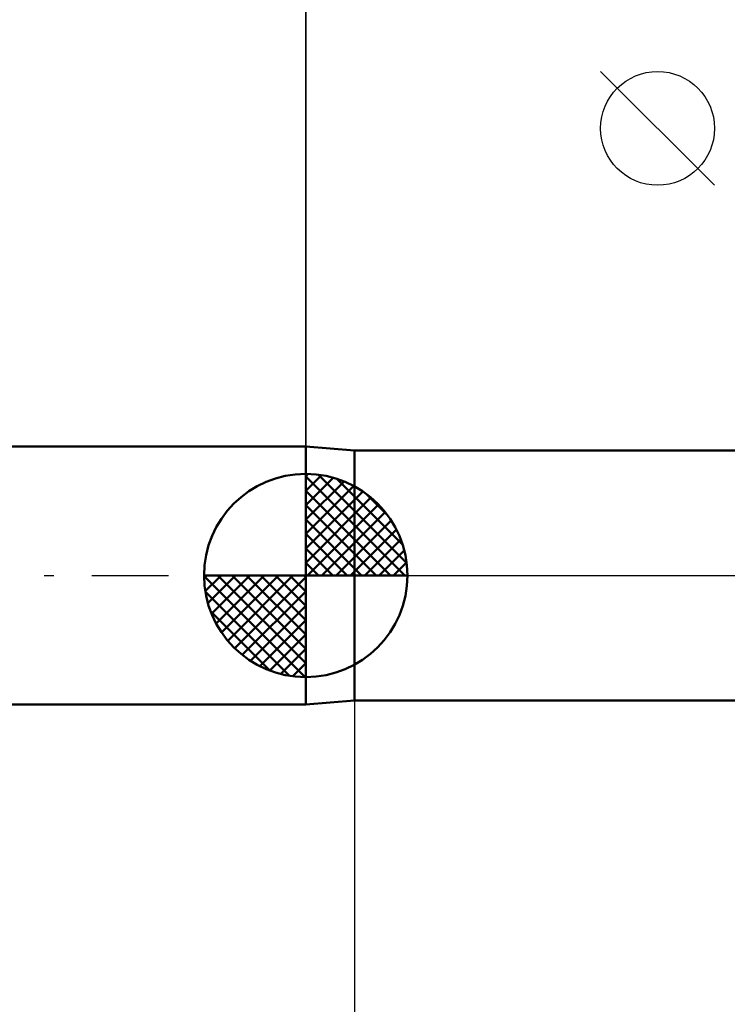
# Model space of a CAD drawing. Units: millimetres. Extents: x -60 to 53, y -36 to 44.
# Drawn here: x -7 to 10, y -11 to 14 of the extents above; entities that cross this region are included whole.
import ezdxf

# ---------------------------------------------------------------- set-up
doc = ezdxf.new("R2010")
doc.units = ezdxf.units.MM
doc.header["$LTSCALE"] = 4.7
doc.linetypes.add('LONGDASH_DASH', pattern=[0.85, 0.4, -0.2, 0.05, -0.2])
for name, color, linetype in [('1', 4, 'CONTINUOUS'), ('2', 7, 'CONTINUOUS'), ('4', 2, 'LONGDASH_DASH'), ('NOCUT', 7, 'CONTINUOUS'), ('SK1', 4, 'CONTINUOUS'), ('SK2', 7, 'CONTINUOUS'), ('SK4', 2, 'LONGDASH_DASH')]:
    doc.layers.add(name, color=color, linetype=linetype)

msp = doc.modelspace()

# ---------------------------------------------------------------- linework, layer by layer
at = {"layer": '1', "color": 4, "linetype": 'CONTINUOUS', "lineweight": 50}
for p, q in [((1.19, 3.075), (-0.01, 3.175)), ((-0.01, -3.175), (-0.01, 3.175)), ((1.19, 3.075), (12.175, 3.075)), ((1.19, -3.075), (1.19, 3.075)), ((-0.01, -3.175), (1.19, -3.075)), ((1.19, -3.075), (12.175, -3.075))]:
    msp.add_line(p, q, dxfattribs=at)
at = {"layer": '2', "color": 7, "linetype": 'CONTINUOUS', "lineweight": 25}
for p, q in [((-0.01, 3.175), (-0.01, 29.575)), ((10.04, 9.6), (7.24, 12.4)), ((1.19, -3.075), (1.19, -36.175))]:
    msp.add_line(p, q, dxfattribs=at)
msp.add_circle((8.64, 11), 1.4, dxfattribs=at)
at = {"layer": '4', "color": 2, "linetype": 'LONGDASH_DASH', "lineweight": 25}
msp.add_line((-0.01, 0), (20.29, 0), dxfattribs=at)
at = {"layer": 'NOCUT', "color": 7, "linetype": 'CONTINUOUS', "lineweight": 25}
for p, q in [((1.19, 3.075), (-0.01, 3.175)), ((-0.01, 3.175), (-0.01, 0)), ((13.89, 3.075), (1.19, 3.075)), ((-0.01, 0), (13.9, 0))]:
    msp.add_line(p, q, dxfattribs=at)
at = {"layer": 'SK1', "color": 4, "linetype": 'CONTINUOUS', "lineweight": 50}
for p, q in [((-0.01, 3.175), (-42.813, 3.175)), ((-0.01, 0), (-0.01, 2.5)), ((-0.01, 2.435), (0.053, 2.498)), ((-0.01, 2.081), (0.377, 2.469)), ((-0.01, 2.435), (2.425, 0)), ((0.298, 2.481), (2.471, 0.308)), ((-0.01, 1.728), (0.667, 2.405)), ((-0.01, 1.374), (0.931, 2.315)), ((-0.01, 1.021), (1.172, 2.202)), ((0.751, 2.381), (2.371, 0.761)), ((-0.01, 2.081), (2.071, 0)), ((-0.01, 0.667), (1.391, 2.069)), ((1.476, 2.01), (2, 1.486)), ((-0.01, 0.314), (1.594, 1.917)), ((-0.01, 1.728), (1.718, 0)), ((0.03, 0), (1.777, 1.747)), ((0.383, 0), (1.943, 1.559)), ((-0.01, 1.374), (1.364, 0)), ((0.737, 0), (2.091, 1.354)), ((-0.01, 1.021), (1.011, 0)), ((1.091, 0), (2.219, 1.129)), ((1.444, 0), (2.328, 0.884)), ((-0.01, 0.667), (0.657, 0)), ((1.798, 0), (2.413, 0.615)), ((-0.01, 0.314), (0.304, 0)), ((2.151, 0), (2.469, 0.318)), ((-0.01, 0), (-2.51, 0)), ((-2.508, -0.063), (-2.445, 0)), ((-2.479, -0.387), (-2.091, 0)), ((-2.415, -0.677), (-1.738, 0)), ((-2.325, -0.941), (-1.384, 0)), ((-2.212, -1.182), (-1.031, 0)), ((-2.171, 0), (-0.01, -2.161)), ((-2.079, -1.401), (-0.677, 0)), ((-1.927, -1.604), (-0.324, 0)), ((-1.818, 0), (-0.01, -1.808)), ((-1.464, 0), (-0.01, -1.454)), ((-1.111, 0), (-0.01, -1.101)), ((-0.757, 0), (-0.01, -0.747)), ((-0.403, 0), (-0.01, -0.393)), ((-0.05, 0), (-0.01, -0.04)), ((-0.01, 0), (2.49, 0)), ((-0.01, -2.5), (-0.01, 0)), ((-2.51, -0.015), (-0.025, -2.5)), ((-1.757, -1.787), (-0.01, -0.04)), ((-2.476, -0.402), (-0.412, -2.466)), ((-1.569, -1.953), (-0.01, -0.393)), ((-2.347, -0.884), (-0.894, -2.337)), ((-1.364, -2.101), (-0.01, -0.747)), ((-1.139, -2.229), (-0.01, -1.101)), ((-0.894, -2.338), (-0.01, -1.454)), ((-0.625, -2.423), (-0.01, -1.808)), ((-0.328, -2.479), (-0.01, -2.161)), ((-42.813, -3.175), (-0.01, -3.175))]:
    msp.add_line(p, q, dxfattribs=at)
for start, end in [(90, 180), (0, 90), (180, 270), (270, 0)]:
    msp.add_arc((-0.01, 0), 2.5, start, end, dxfattribs=at)
at = {"layer": 'SK2', "color": 7, "linetype": 'CONTINUOUS', "lineweight": 25}
msp.add_line((-0.01, 16.175), (-0.01, 3.175), dxfattribs=at)
at = {"layer": 'SK4', "color": 2, "linetype": 'LONGDASH_DASH', "lineweight": 25}
msp.add_line((-49.21, 0), (26.29, 0), dxfattribs=at)

doc.saveas('drawing.dxf')
